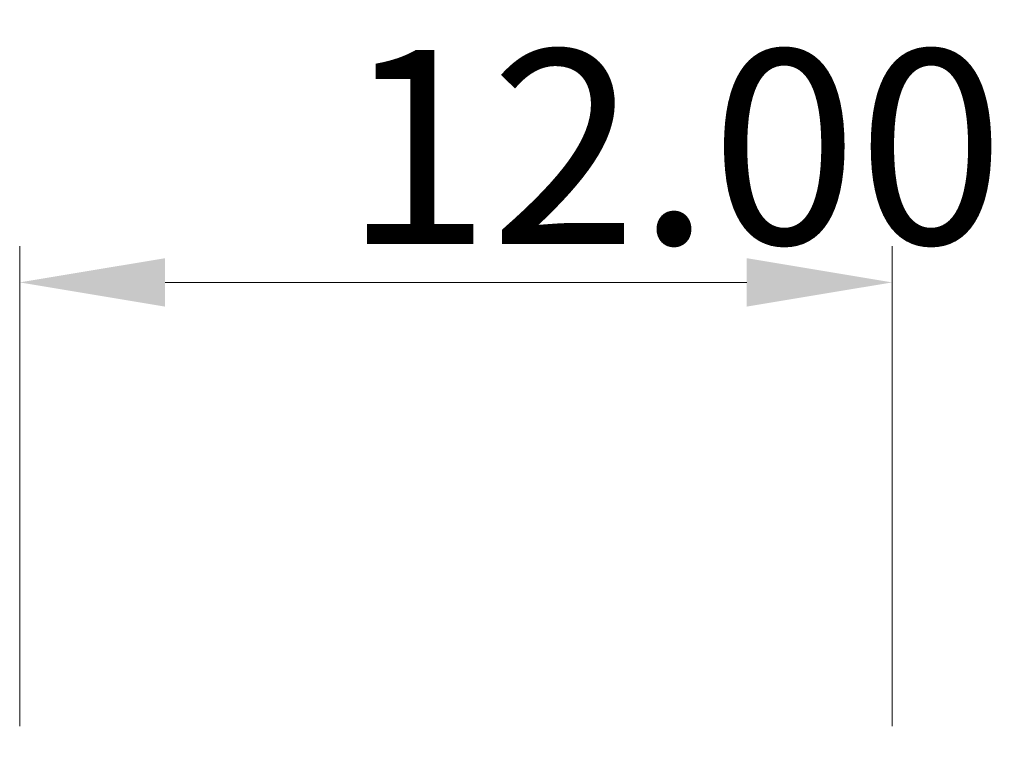
# Model space of a CAD drawing. Extents: x -1256 to 677, y 16 to 558.
# Drawn here: x 50 to 63, y 439 to 449 of the extents above; entities that cross this region are included whole.
import ezdxf

# ---------------------------------------------------------------- set-up
doc = ezdxf.new("R2010")
doc.units = 0
doc.layers.get('DEFPOINTS').update_dxf_attribs({"color": 252, "linetype": 'CONTINUOUS'})
doc.layers.add('-Dim_mm', color=5, linetype='CONTINUOUS', lineweight=13)
doc.styles.add('STYLE1', font='ARIAL.TTF')
doc.dimstyles.new('Cfontz_mmLO', dxfattribs={"dimtxt": 2.6666, "dimasz": 2, "dimexe": 0.5, "dimexo": 0.5, "dimgap": 0.5, "dimtad": 1, "dimzin": 4, "dimdsep": 46, "dimtxsty": 'STYLE1', "dimcen": 3, "dimclrd": 256, "dimclre": 256, "dimclrt": 256, "dimadec": 0, "dimazin": 0, "dimtp": 0.5, "dimtm": 0.5, "dimtfac": 1, "dimtmove": 0, "dimatfit": 1, "dimfxl": 0, "dimtolj": 1, "dimtzin": 0, "dimlwd": -1, "dimlwe": -1, "dimarcsym": 0})

# ---------------------------------------------------------------- blocks, each defined once
blk = doc.blocks.new('*D7')
at = {"layer": '-Dim_mm'}
for p, q in [((49.636, 439.521), (49.636, 446.121)), ((61.636, 439.521), (61.636, 446.121)), ((59.636, 445.621), (51.636, 445.621))]:
    blk.add_line(p, q, dxfattribs=at)
for points in [[(51.636, 445.954), (51.636, 445.288), (49.636, 445.621)], [(59.636, 445.954), (59.636, 445.288), (61.636, 445.621)]]:
    blk.add_solid(points, dxfattribs=at)
at = {"layer": 'DEFPOINTS', "color": 0}
for p in [(49.636, 445.621), (49.636, 439.021), (61.636, 439.021)]:
    blk.add_point(p, dxfattribs=at)
at = {"layer": '-Dim_mm', "insert": (58.636, 447.483), "char_height": 2.6666, "attachment_point": 5, "style": 'STYLE1'}
blk.add_mtext('\\A1;12.00 ', dxfattribs=at)

msp = doc.modelspace()

# ---------------------------------------------------------------- dimensions: what is measured, and where the dimension line sits
at = {"layer": '-Dim_mm'}
dim = msp.add_linear_dim(base=(49.636, 445.621), p1=(61.636, 439.021), p2=(49.636, 439.021), text='<> ', dimstyle='Cfontz_mmLO', dxfattribs=at)
dim.commit()
dim.dimension.update_dxf_attribs({"geometry": '*D7', "text_midpoint": (58.636, 445.621), "dimtype": 160})

doc.saveas('drawing.dxf')
